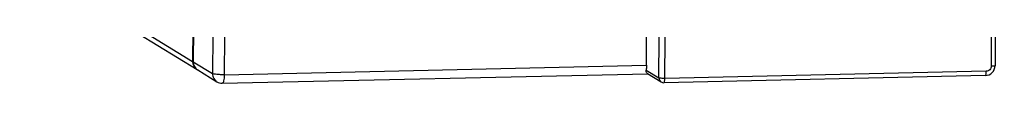
# Model space of a CAD drawing. Units: millimetres. Extents: x 20 to 970, y 20 to 690.
# Drawn here: x 415 to 516, y 111 to 115 of the extents above; entities that cross this region are included whole.
import ezdxf

# ---------------------------------------------------------------- set-up
doc = ezdxf.new("R2010")
doc.units = ezdxf.units.MM
doc.header["$LTSCALE"] = 54.45
doc.layers.get('0').update_dxf_attribs({"linetype": 'CONTINUOUS'})
doc.layers.add('1_2', color=7, linetype='CONTINUOUS')

msp = doc.modelspace()

# ---------------------------------------------------------------- linework, layer by layer
at = {"color": 7, "linetype": 'Continuous'}
for p, q in [((434.007, 258.2877), (433.0375, 113.4757)), ((479.1764, 113.1219), (480.146, 257.9339)), ((435.9667, 257.0854), (434.9972, 112.2733)), ((437.1568, 256.9764), (436.1872, 112.1644)), ((480.4512, 111.8421), (481.4144, 255.7164)), ((481.0462, 111.7877), (482.0084, 255.5094)), ((515.2108, 253.7713), (514.2684, 113.0231)), ((515.6068, 254.2229), (514.6619, 113.0851)), ((433.0375, 113.4757), (434.9972, 112.2733)), ((433.4915, 112.6451), (435.4513, 111.4427)), ((436.1872, 112.1644), (479.1764, 113.1219)), ((479.1446, 112.6438), (480.4512, 111.8421)), ((479.2685, 112.2917), (480.6782, 111.4268)), ((513.7766, 112.5167), (481.0462, 111.7877)), ((435.9965, 111.2953), (479.3198, 112.2603)), ((513.6812, 112.0821), (480.9508, 111.3531))]:
    msp.add_line(p, q, dxfattribs=at)
for centre, radius, start, end in [((433.9845, 113.448), 0.9421, 231.815022, 233.920937), ((433.9846, 113.4481), 0.9423, 233.920965, 236.36722), ((433.9841, 113.4474), 0.9414, 236.367298, 238.45395), ((435.9742, 112.2951), 1, 238.469718, 271.277854), ((480.9397, 111.853), 0.5, 238.469718, 271.277854)]:
    msp.add_arc(centre, radius, start, end, dxfattribs=at)
for points in [[(433.0375, 113.4757), (433.0366, 113.3475), (433.0612, 113.2168), (433.1093, 113.098)], [(433.1093, 113.098), (433.1703, 112.9472), (433.2742, 112.808), (433.4021, 112.7074)]]:
    msp.add_open_spline(points, degree=3, dxfattribs=at)
for points, knots in [([(434.9972, 112.2733), (434.9961, 112.109), (435.0764, 111.7762), (435.3132, 111.5275), (435.4513, 111.4427)], [0, 0, 0, 0, 0.50351004, 1, 1, 1, 1]), ([(436.1872, 112.1644), (436.0572, 112.1615), (435.8061, 112.163), (435.4594, 112.1804), (435.1942, 112.2159), (435.0436, 112.2449), (434.9972, 112.2733)], [0, 0, 0, 0, 0.32496984, 0.62800303, 0.8640799, 1, 1, 1, 1]), ([(479.1506, 112.4708), (479.1476, 112.4835), (479.1373, 112.5405), (479.1383, 112.5994), (479.1446, 112.6438)], [0, 0, 0, 0, 0.22540238, 1, 1, 1, 1]), ([(479.1764, 113.1219), (479.1761, 113.0792), (479.1728, 112.9194), (479.161, 112.7597), (479.1446, 112.6438)], [0, 0, 0, 0, 0.26736681, 1, 1, 1, 1]), ([(479.2685, 112.2917), (479.2552, 112.2999), (479.1975, 112.3448), (479.1635, 112.4154), (479.1506, 112.4708)], [0, 0, 0, 0, 0.21556482, 1, 1, 1, 1]), ([(513.6812, 112.0821), (513.933, 112.0877), (514.4512, 112.3102), (514.6602, 112.8326), (514.6619, 113.0851)], [0, 0, 0, 0, 0.49930724, 1, 1, 1, 1]), ([(513.6812, 112.0822), (513.6975, 112.0826), (513.7316, 112.1313), (513.7647, 112.272), (513.7759, 112.413), (513.7766, 112.5167)], [0, 0, 0, 0, 0.10725197, 0.31952897, 1, 1, 1, 1]), ([(514.2684, 113.0231), (514.2676, 112.8957), (514.1626, 112.6333), (513.9028, 112.5195), (513.7766, 112.5167)], [0, 0, 0, 0, 0.50246094, 1, 1, 1, 1]), ([(514.6618, 113.0851), (514.6618, 113.0732), (514.6118, 113.055), (514.5408, 113.0414), (514.4135, 113.0281), (514.3205, 113.0243), (514.2684, 113.0231)], [0, 0, 0, 0, 0.08902369, 0.29773052, 0.61277848, 1, 1, 1, 1]), ([(436.1872, 112.1644), (436.1865, 112.0511), (436.179, 111.8448), (436.1385, 111.5699), (436.0972, 111.3937), (436.0292, 111.2963), (435.9965, 111.2954)], [0, 0, 0, 0, 0.37154897, 0.68072195, 0.89282905, 1, 1, 1, 1]), ([(480.4512, 111.8421), (480.4506, 111.76), (480.4908, 111.5936), (480.6092, 111.4692), (480.6782, 111.4269)], [0, 0, 0, 0, 0.50351004, 1, 1, 1, 1]), ([(481.0462, 111.7877), (480.9206, 111.7849), (480.7462, 111.7875), (480.5496, 111.8134), (480.4743, 111.8279), (480.4512, 111.8421)], [0, 0, 0, 0, 0.62799445, 0.8640736, 1, 1, 1, 1]), ([(480.9508, 111.3532), (480.9672, 111.3536), (481.0012, 111.4023), (481.0343, 111.543), (481.0455, 111.684), (481.0462, 111.7877)], [0, 0, 0, 0, 0.10722822, 0.31947675, 1, 1, 1, 1])]:
    msp.add_open_spline(points, degree=3, knots=knots, dxfattribs=at)
at = {"layer": '1_2', "color": 7, "linetype": 'Continuous'}
for p, q in [((434.0884, 280.0339), (432.9736, 113.5149)), ((415.3667, 124.3172), (432.9736, 113.5149)), ((415.8075, 123.4947), (433.4276, 112.6843))]:
    msp.add_line(p, q, dxfattribs=at)
for centre, radius, start, end in [((433.9606, 113.5083), 0.987, 179.619457, 182.534458), ((433.9202, 113.4866), 0.9414, 236.367298, 238.45395), ((433.9192, 113.4849), 0.9394, 238.45378, 241.133827)]:
    msp.add_arc(centre, radius, start, end, dxfattribs=at)
for points in [[(432.9745, 113.4647), (432.9794, 113.3531), (433.0035, 113.2407), (433.0454, 113.1372)], [(433.0454, 113.1372), (433.1154, 112.9642), (433.2433, 112.8061), (433.3988, 112.7028)]]:
    msp.add_open_spline(points, degree=3, dxfattribs=at)

doc.saveas('drawing.dxf')
